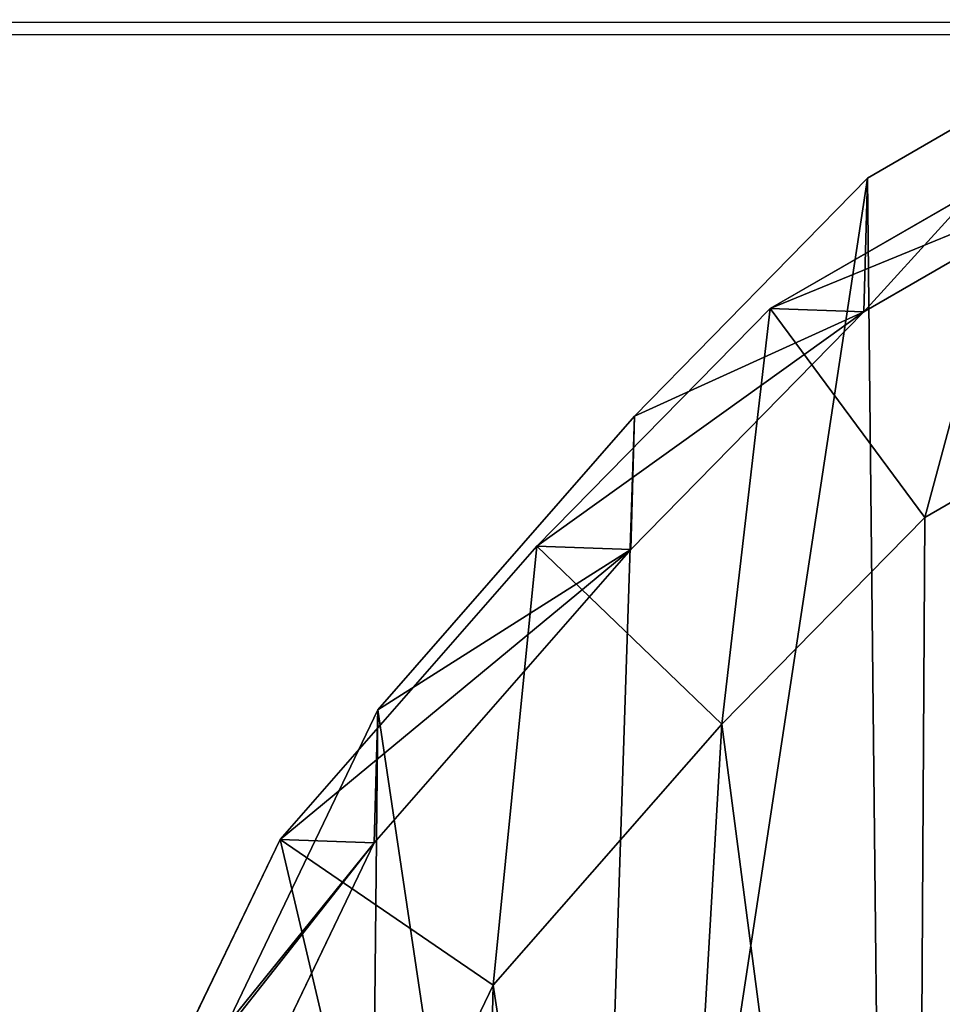
# Model space of a CAD drawing. Units: centimetres. Extents: x -195 to 195, y -188 to 187.
# Drawn here: x 26 to 32, y 28 to 34 of the extents above; entities that cross this region are included whole.
import ezdxf

# ---------------------------------------------------------------- set-up
doc = ezdxf.new("R2010")
doc.units = ezdxf.units.CM
doc.header["$LTSCALE"] = 2.54
doc.layers.get('0').update_dxf_attribs({"true_color": 0xff5454})
doc.layers.add('VP-EQ', color=7, linetype='Continuous', true_color=0x8a3492, plot=False)

# ---------------------------------------------------------------- blocks, each defined once
blk = doc.blocks.new('Grupuj_18')
at = {"color": 0}
for p, q in [((13.5714, 7.2468, 37.1328), (12.8834, 5.8173, 37.1328)), ((13.5714, 7.2468, 37.1328), (12.8834, 5.8173, 37.1328)), ((14.4322, 6.8078, 16.4948), (13.5653, 5.0034, 16.5482)), ((14.4322, 6.8078, 16.4948), (13.5653, 5.0034, 16.5482)), ((14.973, 6.7885, 35.6328), (14.1046, 4.9842, 35.6328)), ((14.973, 6.7885, 35.6328), (14.1046, 4.9842, 35.6328)), ((13.544, 4.2425), (14.411, 6.0494)), ((13.544, 4.2425), (14.411, 6.0494)), ((12.8834, 5.8173, 37.1328), (11.5749, 4.3245, 37.1328)), ((12.8834, 5.8173, 37.1328), (11.5749, 4.3245, 37.1328)), ((12.8834, 5.8173, 37.1328), (14.1046, 4.9842, 35.6328)), ((12.8834, 5.8173, 37.1328), (14.1046, 4.9842, 35.6328)), ((13.5653, 5.0034, 16.5482), (12.0959, 3.325, 16.6076)), ((13.5653, 5.0034, 16.5482), (12.0959, 3.325, 16.6076)), ((14.1046, 4.9842, 35.6328), (12.6335, 3.3058, 35.6328)), ((14.1046, 4.9842, 35.6328), (12.6335, 3.3058, 35.6328)), ((13.544, 4.2425), (13.5653, 5.0034, 16.5482)), ((13.544, 4.2425), (13.5653, 5.0034, 16.5482)), ((13.5653, 5.0034, 16.5482), (14.1046, 4.9842, 35.6328)), ((13.5653, 5.0034, 16.5482), (14.1046, 4.9842, 35.6328)), ((11.5749, 4.3245, 37.1328), (10.4135, 3.1404, 37.1328)), ((11.5749, 4.3245, 37.1328), (10.4135, 3.1404, 37.1328)), ((11.5749, 4.3245, 37.1328), (12.6335, 3.3058, 35.6328)), ((11.5749, 4.3245, 37.1328), (12.6335, 3.3058, 35.6328)), ((12.0745, 2.5614), (13.544, 4.2425)), ((12.0745, 2.5614), (13.544, 4.2425)), ((12.0959, 3.325, 16.6076), (10.7626, 1.9642, 16.6579)), ((12.0959, 3.325, 16.6076), (10.7626, 1.9642, 16.6579)), ((12.6335, 3.3058, 35.6328), (11.2988, 1.9451, 35.6328)), ((12.6335, 3.3058, 35.6328), (11.2988, 1.9451, 35.6328)), ((12.0745, 2.5614), (12.0959, 3.325, 16.6076)), ((12.0745, 2.5614), (12.0959, 3.325, 16.6076)), ((12.0959, 3.325, 16.6076), (12.6335, 3.3058, 35.6328)), ((12.0959, 3.325, 16.6076), (12.6335, 3.3058, 35.6328)), ((10.4135, 3.1404, 37.1328), (9.3504, 2.5274, 37.1328)), ((10.4135, 3.1404, 37.1328), (9.3504, 2.5274, 37.1328)), ((10.4135, 3.1404, 37.1328), (11.2988, 1.9451, 35.6328)), ((10.4135, 3.1404, 37.1328), (11.2988, 1.9451, 35.6328)), ((10.7412, 1.1983), (12.0745, 2.5614)), ((10.7412, 1.1983), (12.0745, 2.5614)), ((10.7626, 1.9642, 16.6579), (9.3342, 1.1399, 16.6975)), ((10.7626, 1.9642, 16.6579), (9.3342, 1.1399, 16.6975)), ((11.2988, 1.9451, 35.6328), (9.8693, 1.1209, 35.6328)), ((11.2988, 1.9451, 35.6328), (9.8693, 1.1209, 35.6328)), ((10.7412, 1.1983), (10.7626, 1.9642, 16.6579)), ((10.7412, 1.1983), (10.7626, 1.9642, 16.6579)), ((10.7626, 1.9642, 16.6579), (11.2988, 1.9451, 35.6328)), ((10.7626, 1.9642, 16.6579), (11.2988, 1.9451, 35.6328)), ((9.3128, 0.3723), (10.7412, 1.1983)), ((9.3128, 0.3723), (10.7412, 1.1983))]:
    blk.add_line(p, q, dxfattribs=at)
mesh = blk.add_polyface(dxfattribs=at)
corners = [(0.0759, 8.6827), (0.2046, 4.7678), (0, 6.6283), (0.5017, 10.5907), (0.8869, 3.1109), (1.1503, 12.0476), (1.9731, 1.7218), (2.5778, 13.2298), (3.6583, 0.7101), (4.4598, 14.1111), (5.6749, 0.1034), (6.4613, 14.5009), (7.7656, 0), (8.5862, 14.1856), (9.3128, 0.3723), (10.6118, 13.3487), (10.7412, 1.1983), (12.3855, 12.0178), (12.0745, 2.5614), (13.544, 4.2425), (13.6122, 10.7587), (14.411, 6.0494), (14.3918, 9.3438), (14.7234, 7.897)]
mesh.append_faces([[corners[k] for k in face] for face in [(0, 1, 2), (21, 22, 23)]], dxfattribs={"vtx0": -1, "color": 0})
mesh.append_faces([[corners[k] for k in face] for face in [(1, 3, 4), (4, 5, 6), (6, 7, 8), (8, 9, 10), (10, 11, 12), (12, 13, 14), (14, 15, 16), (16, 17, 18), (18, 17, 19), (19, 20, 21)]], dxfattribs={"vtx0": -1, "vtx1": -1, "color": 0})
mesh.append_faces([[corners[k] for k in face] for face in [(1, 0, 3), (4, 3, 5), (6, 5, 7), (8, 7, 9), (10, 9, 11), (12, 11, 13), (14, 13, 15), (16, 15, 17), (19, 17, 20), (21, 20, 22)]], dxfattribs={"vtx0": -1, "vtx2": -1, "color": 0})
mesh = blk.add_polyface(dxfattribs=at)
corners = [(2.2711, 5.8909, 37.1328), (2.1705, 9.2337, 37.1328), (2.1027, 7.429, 37.1328), (2.5348, 10.8587, 37.1328), (2.7933, 4.6224, 37.1328), (2.98, 11.8556, 37.1328), (3.5809, 3.6153, 37.1328), (3.9902, 12.6898, 37.1328), (4.8673, 2.843, 37.1328), (5.5325, 13.4097, 37.1328), (6.5299, 2.3424, 37.1328), (7.1009, 13.7137, 37.1328), (8.2236, 2.2575, 37.1328), (8.79, 13.4622, 37.1328), (9.3504, 2.5274, 37.1328), (10.4701, 12.7676, 37.1328), (10.4135, 3.1404, 37.1328), (11.5749, 4.3245, 37.1328), (11.9989, 11.6206, 37.1328), (12.8834, 5.8173, 37.1328), (13.0026, 10.5906, 37.1328), (13.5714, 7.2468, 37.1328), (13.5823, 9.5384, 37.1328), (13.7996, 8.5892, 37.1328)]
mesh.append_faces([[corners[k] for k in face] for face in [(0, 1, 2), (22, 21, 23)]], dxfattribs={"vtx0": -1, "color": 0})
mesh.append_faces([[corners[k] for k in face] for face in [(1, 0, 3), (3, 4, 5), (5, 6, 7), (7, 8, 9), (9, 10, 11), (11, 12, 13), (13, 14, 15), (15, 17, 18), (18, 19, 20), (20, 21, 22)]], dxfattribs={"vtx0": -1, "vtx1": -1, "color": 0})
mesh.append_faces([[corners[k] for k in face] for face in [(3, 0, 4), (5, 4, 6), (7, 6, 8), (9, 8, 10), (11, 10, 12), (13, 12, 14), (15, 14, 16), (15, 16, 17), (18, 17, 19), (20, 19, 21)]], dxfattribs={"vtx0": -1, "vtx2": -1, "color": 0})
mesh = blk.add_polyface(dxfattribs=at)
corners = [(14.1046, 4.9842, 35.6328), (13.5714, 7.2468, 37.1328), (12.8834, 5.8173, 37.1328), (14.973, 6.7885, 35.6328)]
mesh.append_faces([[corners[k] for k in face] for face in [(0, 1, 2), (1, 0, 3)]], dxfattribs={"vtx0": -1, "color": 0})
mesh = blk.add_polyface(dxfattribs=at)
corners = [(14.411, 6.0494), (13.5653, 5.0034, 16.5482), (13.544, 4.2425), (14.4322, 6.8078, 16.4948)]
mesh.append_faces([[corners[k] for k in face] for face in [(0, 1, 2), (1, 0, 3)]], dxfattribs={"vtx0": -1, "color": 0})
mesh = blk.add_polyface(dxfattribs=at)
corners = [(13.5653, 5.0034, 16.5482), (14.973, 6.7885, 35.6328), (14.1046, 4.9842, 35.6328), (14.4322, 6.8078, 16.4948)]
mesh.append_faces([[corners[k] for k in face] for face in [(0, 1, 2), (1, 0, 3)]], dxfattribs={"vtx0": -1, "color": 0})
mesh = blk.add_polyface(dxfattribs=at)
corners = [(12.6335, 3.3058, 35.6328), (12.8834, 5.8173, 37.1328), (11.5749, 4.3245, 37.1328), (14.1046, 4.9842, 35.6328)]
mesh.append_faces([[corners[k] for k in face] for face in [(0, 1, 2), (1, 0, 3)]], dxfattribs={"vtx0": -1, "color": 0})
mesh = blk.add_polyface(dxfattribs=at)
corners = [(13.544, 4.2425), (12.0959, 3.325, 16.6076), (12.0745, 2.5614), (13.5653, 5.0034, 16.5482)]
mesh.append_faces([[corners[k] for k in face] for face in [(0, 1, 2), (1, 0, 3)]], dxfattribs={"vtx0": -1, "color": 0})
mesh = blk.add_polyface(dxfattribs=at)
corners = [(12.0959, 3.325, 16.6076), (14.1046, 4.9842, 35.6328), (12.6335, 3.3058, 35.6328), (13.5653, 5.0034, 16.5482)]
mesh.append_faces([[corners[k] for k in face] for face in [(0, 1, 2), (1, 0, 3)]], dxfattribs={"vtx0": -1, "color": 0})
mesh = blk.add_polyface(dxfattribs=at)
corners = [(11.2988, 1.9451, 35.6328), (11.5749, 4.3245, 37.1328), (10.4135, 3.1404, 37.1328), (12.6335, 3.3058, 35.6328)]
mesh.append_faces([[corners[k] for k in face] for face in [(0, 1, 2), (1, 0, 3)]], dxfattribs={"vtx0": -1, "color": 0})
mesh = blk.add_polyface(dxfattribs=at)
corners = [(12.0745, 2.5614), (10.7626, 1.9642, 16.6579), (10.7412, 1.1983), (12.0959, 3.325, 16.6076)]
mesh.append_faces([[corners[k] for k in face] for face in [(0, 1, 2), (1, 0, 3)]], dxfattribs={"vtx0": -1, "color": 0})
mesh = blk.add_polyface(dxfattribs=at)
corners = [(10.7626, 1.9642, 16.6579), (12.6335, 3.3058, 35.6328), (11.2988, 1.9451, 35.6328), (12.0959, 3.325, 16.6076)]
mesh.append_faces([[corners[k] for k in face] for face in [(0, 1, 2), (1, 0, 3)]], dxfattribs={"vtx0": -1, "color": 0})
mesh = blk.add_polyface(dxfattribs=at)
corners = [(9.8693, 1.1209, 35.6328), (10.4135, 3.1404, 37.1328), (9.3504, 2.5274, 37.1328), (11.2988, 1.9451, 35.6328)]
mesh.append_faces([[corners[k] for k in face] for face in [(0, 1, 2), (1, 0, 3)]], dxfattribs={"vtx0": -1, "color": 0})
mesh = blk.add_polyface(dxfattribs=at)
corners = [(10.7626, 1.9642, 16.6579), (9.3128, 0.3723), (10.7412, 1.1983), (9.3342, 1.1399, 16.6975)]
mesh.append_faces([[corners[k] for k in face] for face in [(0, 1, 2), (1, 0, 3)]], dxfattribs={"vtx0": -1, "color": 0})
mesh = blk.add_polyface(dxfattribs=at)
corners = [(11.2988, 1.9451, 35.6328), (9.3342, 1.1399, 16.6975), (10.7626, 1.9642, 16.6579), (9.8693, 1.1209, 35.6328)]
mesh.append_faces([[corners[k] for k in face] for face in [(0, 1, 2), (1, 0, 3)]], dxfattribs={"vtx0": -1, "color": 0})
blk = doc.blocks.new('R__nica')
at = {"color": 253, "true_color": 0xcab79a, "xscale": 1.25, "yscale": 1.25, "zscale": 1.25, "rotation": 360}
blk.add_blockref('Grupuj_18', (0.0124, 2.4274, 214.7344), dxfattribs=at)
blk = doc.blocks.new('Grupuj_31')
at = {"color": 0}
mesh = blk.add_polyface(dxfattribs=at)
corners = [(68.5002, 0, 0.25), (0, 68.4975, 0.25), (0, 0, 0.25), (68.5002, 68.4975, 0.25)]
mesh.append_faces([[corners[k] for k in face] for face in [(0, 1, 2), (1, 0, 3)]], dxfattribs={"vtx0": -1, "color": 0})
mesh = blk.add_polyface(dxfattribs=at)
corners = [(68.5002, 68.4975), (0, 0), (0, 68.4975, 0), (68.5002, 0)]
mesh.append_faces([[corners[k] for k in face] for face in [(0, 1, 2), (1, 0, 3)]], dxfattribs={"vtx0": -1, "color": 0})
blk = doc.blocks.new('Grupuj_58')
at = {"color": 253, "true_color": 0xa8a8a8}
blk.add_blockref('Grupuj_31', (2.8215, 2.8229, -0.25), dxfattribs=at)
blk = doc.blocks.new('wanna_g__boka_ROBINIA')
at = {"color": 0, "rotation": 90.00000000000004}
blk.add_blockref('Grupuj_58', (74.0718, -0.0715, 43.9807), dxfattribs=at)
at = {"color": 0, "xscale": 0.7999999999999994, "yscale": 0.7999999999999994, "zscale": 0.8000000000000005, "rotation": 2.93475583786014e-08}
blk.add_blockref('R__nica', (1.6872, 1.074, -171.7876), dxfattribs=at)
blk = doc.blocks.new('Grupuj_2')
at = {"color": 0, "rotation": 90.00000000000001}
blk.add_blockref('wanna_g__boka_ROBINIA', (74.2511, 0.2489), dxfattribs=at)
blk = doc.blocks.new('2851')
at = {"layer": 'VP-EQ', "color": 0}
for p, q in [((4931.562, -3270.3277), (4931.5622, -3338.3277)), ((4931.6337, -3270.3277), (4931.6337, -3338.3277))]:
    blk.add_line(p, q, dxfattribs=at)
blk = doc.blocks.new('2851_2D')
at = {"layer": 'VP-EQ', "color": 0}
blk.add_blockref('2851', (0, 0), dxfattribs=at)

msp = doc.modelspace()

# ---------------------------------------------------------------- block references
at = {"color": 0, "rotation": 90.00000000004033}
msp.add_blockref('Grupuj_2', (43.8236, -37.002), dxfattribs=at)
at = {"layer": 'VP-EQ', "color": 0, "rotation": 90.00000000000031}
msp.add_blockref('2851_2D', (-3297.6178, -4897.7055), dxfattribs=at)

doc.saveas('drawing.dxf')
